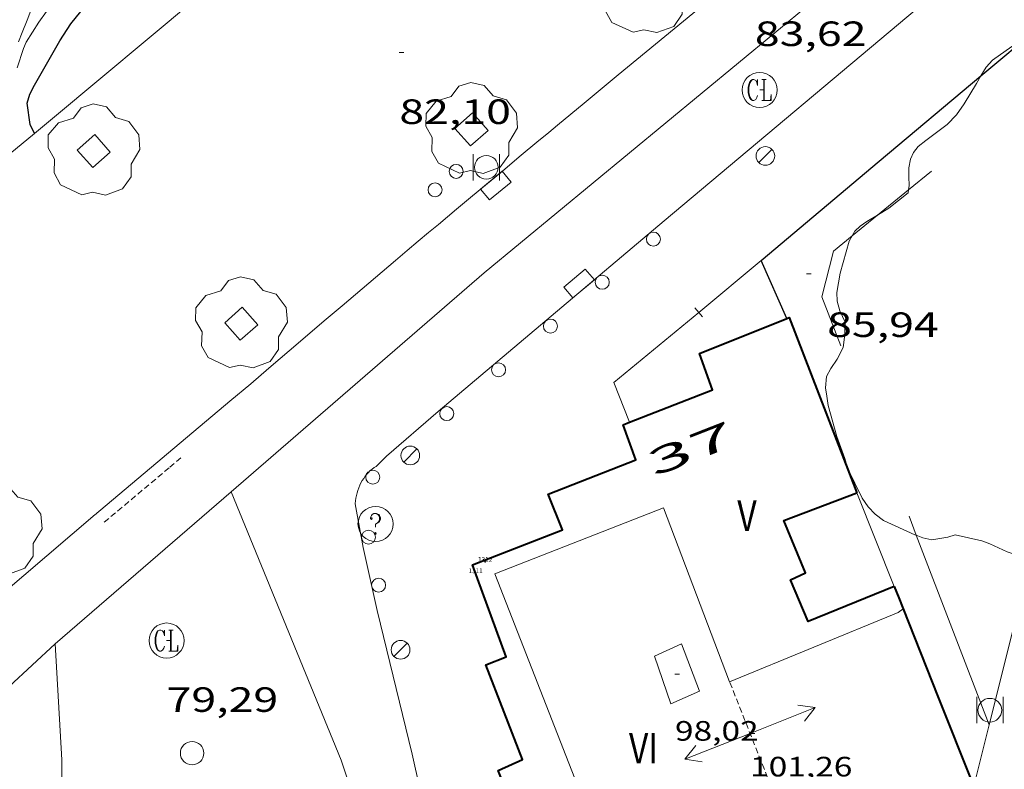
# Model space of a CAD drawing. Units: inches. Extents: x 451000 to 452009, y 4598998 to 4599501.
# Drawn here: x 451730 to 451773, y 4599203 to 4599235 of the extents above; entities that cross this region are included whole.
import ezdxf
from ezdxf.enums import TextEntityAlignment as Align

# ---------------------------------------------------------------- set-up
doc = ezdxf.new("R2010")
doc.units = ezdxf.units.IN
doc.header["$MEASUREMENT"] = 0
doc.linetypes.add('DGN Style 1', pattern=[6.270497440000001, 0.01043344, -6.260064000000001])
doc.linetypes.add('TRAZOS2', pattern=[0.375, 0.25, -0.125])
for name, color, linetype, lineweight in [('ARBRE', 7, 'Continuous', 0), ('BOSC', 7, 'Continuous', 0), ('CAMI i PISTA FORESTAL', 7, 'Continuous', 0), ('CARENER', 7, 'Continuous', 0), ('CORBA DE NIVELL', 7, 'Continuous', 0), ('CORBA MESTRA', 7, 'Continuous', 0), ('COTA ALTIMETRICA', 7, 'Continuous', 0), ('COTA EDIFICI', 7, 'Continuous', 0), ('EIX VIA URBANA PAVIMENTADA', 7, 'Continuous', 0), ('EMBORNAL', 7, 'Continuous', 0), ('ESCOCELL', 7, 'Continuous', 0), ('FACANA EXTERIOR', 7, 'Continuous', 0), ('FANAL', 7, 'Continuous', 0), ('LIMIT DE PAVIMENT', 7, 'Continuous', 0), ('LINIA VOLUMETRICA', 7, 'Continuous', 0), ('MUR', 7, 'Continuous', 0), ('MUR CONTENCIO', 7, 'Continuous', 0), ('PAL', 7, 'Continuous', 0), ('PAPERERA', 7, 'Continuous', 0), ('PROTECCIO PEATONAL', 7, 'Continuous', 0), ('REBAIX DE VORERA VIANANTS', 7, 'Continuous', 0), ('REGISTRE CLAVEGUERAM', 7, 'Continuous', 0), ('REGISTRE SENSE IDENTIFICAR', 7, 'Continuous', 0), ('TAPIA', 7, 'Continuous', 0), ('TEXT DE NUMERO DE PLANTES', 7, 'Continuous', 0), ('TEXT DE NUMERO DE POLICIA', 7, 'Continuous', 0), ('VORERA', 7, 'Continuous', 0)]:
    doc.layers.add(name, color=color, linetype=linetype, lineweight=lineweight)
for name, color, linetype in [('Identificador', 7, 'Continuous'), ('PLAQUES_CARRER', 7, 'Continuous'), ('Punt', 7, 'Continuous')]:
    doc.layers.add(name, color=color, linetype=linetype)
doc.styles.get("Standard").update_dxf_attribs({"font": 'txt.shx'})
doc.styles.add('Style-Arial', font='ARIAL.TTF')
doc.linetypes.add('bosc', pattern='A,-2.235,[9,dgnlstyle-mataro.shx,S=0.035752,R=0,X=0,Y=0],-2.235', length=4.47)

# ---------------------------------------------------------------- blocks, each defined once
blk = doc.blocks.new('COTA')
at = {"color": 0, "linetype": 'ByBlock', "lineweight": -2}
blk.add_line((0, 0), (0.2, 0), dxfattribs=at)
blk = doc.blocks.new('PAL')
at = {"color": 0, "linetype": 'ByBlock', "lineweight": -2}
blk.add_circle((0, 0), 0.5000000000992941, dxfattribs=at)
blk = doc.blocks.new('FANAL')
at = {"color": 0, "linetype": 'ByBlock', "lineweight": -2}
blk.add_line((0.283, 0.283), (-0.283, -0.283), dxfattribs=at)
blk.add_circle((0.0002620689868927002, 0.0006722288131713868), 0.40000000060146, dxfattribs=at)
blk = doc.blocks.new('EMBORN')
at = {"color": 0, "linetype": 'ByBlock', "lineweight": -2, "flags": 128}
blk.add_lwpolyline([(0, 0), (1.2, 0), (1.2, 0.6), (0, 0.6)], close=True, dxfattribs=at)
blk = doc.blocks.new('PAPERE')
at = {"color": 0, "linetype": 'ByBlock', "lineweight": -2, "flags": 128}
for points in [[(-0.749, 0.752), (-0.749, -0.748)], [(0.751, -0.748), (0.751, 0.752)]]:
    blk.add_lwpolyline(points, dxfattribs=at)
at = {"color": 0, "linetype": 'ByBlock', "lineweight": -2}
blk.add_circle((0, 0), 0.675, dxfattribs=at)
blk = doc.blocks.new('RCLAVC')
at = {"color": 0, "linetype": 'ByBlock', "lineweight": -2, "flags": 128}
for points in [[(-0.158, 0.43), (-0.122, 0.26), (-0.122, 0.6), (-0.158, 0.43), (-0.228, 0.544), (-0.332, 0.6), (-0.402, 0.6), (-0.508, 0.544), (-0.578, 0.43), (-0.612, 0.316), (-0.648, 0.146), (-0.648, -0.146), (-0.612, -0.316), (-0.578, -0.43), (-0.508, -0.544), (-0.402, -0.6), (-0.332, -0.6), (-0.228, -0.544), (-0.158, -0.43), (-0.122, -0.316)], [(-0.402, 0.6), (-0.472, 0.544), (-0.542, 0.43), (-0.578, 0.316), (-0.612, 0.146), (-0.612, -0.146), (-0.578, -0.316), (-0.542, -0.43), (-0.472, -0.544), (-0.402, -0.6)], [(0.122, 0.6), (0.368, 0.6)], [(0.226, 0.6), (0.226, -0.6)], [(0.262, 0.6), (0.262, -0.6)], [(0.122, -0.6), (0.648, -0.6), (0.648, -0.26), (0.612, -0.6)]]:
    blk.add_lwpolyline(points, dxfattribs=at)
at = {"color": 0, "linetype": 'ByBlock', "lineweight": -2}
blk.add_circle((-0.001401012718677521, -0.0007607361078262329), 1, dxfattribs=at)
blk = doc.blocks.new('SENTIT')
at = {"color": 0, "linetype": 'ByBlock', "lineweight": -2}
blk.add_line((0, 0), (3, 0), dxfattribs=at)
at = {"color": 0, "linetype": 'ByBlock', "lineweight": -2, "flags": 128}
blk.add_lwpolyline([(2.35, 0.376), (3, 0), (2.35, -0.374)], dxfattribs=at)
blk = doc.blocks.new('ARBRE')
at = {"color": 0, "linetype": 'ByBlock', "lineweight": -2, "flags": 128}
blk.add_lwpolyline([(-0.507, -1.872), (-1.415, -1.448), (-1.697, -0.9400000000000001), (-1.675, -0.342), (-1.951, 0.138), (-1.943, 0.686), (-1.511, 1.208), (-0.871, 1.406), (-0.543, 1.846), (-0.027, 2.012), (0.541, 1.882), (0.933, 1.428), (1.495, 1.262), (1.921, 0.6940000000000001), (1.969, 0.068), (1.593, -0.562), (1.593, -1.098), (1.229, -1.618), (0.505, -1.886), (-0.049, -1.762), (-0.507, -1.872)], dxfattribs=at)
blk = doc.blocks.new('ESCOSE')
at = {"color": 0, "linetype": 'ByBlock', "lineweight": -2, "flags": 128}
blk.add_lwpolyline([(-0.5, -0.5), (0.5, -0.5), (0.5, 0.5), (-0.5, 0.5)], close=True, dxfattribs=at)
blk = doc.blocks.new('PPEAT')
at = {"color": 0, "linetype": 'ByBlock', "lineweight": -2}
blk.add_circle((0, 0), 0.2991005201944986, dxfattribs=at)
blk = doc.blocks.new('RDESCC')
at = {"color": 0, "linetype": 'ByBlock', "lineweight": -2, "flags": 128}
for points in [[(-0.24, 0.374), (-0.194, 0.316), (-0.24, 0.26), (-0.288, 0.316), (-0.288, 0.374), (-0.24, 0.486), (-0.194, 0.544), (-0.1, 0.6), (0.042, 0.6), (0.184, 0.544), (0.232, 0.486), (0.286, 0.374), (0.286, 0.26), (0.232, 0.146), (0.184, 0.09), (-0.004, -0.024), (-0.004, -0.194)], [(0.042, 0.6), (0.138, 0.544), (0.184, 0.486), (0.232, 0.374), (0.232, 0.26), (0.184, 0.146), (0.09, 0.034)], [(-0.004, -0.486), (-0.052, -0.544), (-0.004, -0.6), (0.042, -0.544), (-0.004, -0.486)]]:
    blk.add_lwpolyline(points, dxfattribs=at)
at = {"color": 0, "linetype": 'ByBlock', "lineweight": -2}
blk.add_circle((-0.001613611161708832, -0.001560736298561096), 1, dxfattribs=at)
blk = doc.blocks.new('BLOC_PLAQUES')
at = {"layer": 'Punt', "color": 2}
blk.add_point((0, 0), dxfattribs=at)
at = {"layer": 'Identificador', "color": 2}
blk.add_attdef('IDENTIFICADOR', text='', height=0.2, dxfattribs=at).set_placement((0, 0), align=Align.CENTER)

msp = doc.modelspace()

# ---------------------------------------------------------------- linework, layer by layer
at = {"layer": 'BOSC', "color": 3, "linetype": 'bosc', "lineweight": 20}
for points in [[(451771.5469686967, 4599232.663052727, 91.79160648812322), (451771.7639745476, 4599233.035286471, 91.88614246005443), (451772.0409772609, 4599233.336284836, 91.96614258408644), (451772.3769796484, 4599233.582282668, 92.00614264610242), (451773.1499849517, 4599234.123277642, 92.17414290656964), (451774.0407841491, 4599234.746886119, 92.37748285099013)], [(451768.4504815885, 4599227.79056074, 90.66214056236484), (451768.4769310888, 4599227.979303572, 90.66214056236484), (451768.4569339183, 4599228.356304309, 90.66214056236484), (451768.4619368397, 4599228.740304866, 90.71014063678403), (451768.5309396858, 4599229.101304902, 90.79014076081603), (451768.6579421134, 4599229.395304394, 90.86214087244483), (451768.8579443811, 4599229.653303277, 90.95014100888002), (451769.1959468475, 4599229.909301109, 91.05414117012161), (451770.1039534452, 4599230.593295281, 91.31014156702402), (451770.4979571896, 4599231.006292931, 91.42214174066882), (451770.8269612279, 4599231.471291156, 91.53414191431364), (451771.359968663, 4599232.342288462, 91.71014218718403), (451771.5469686967, 4599232.663052727, 91.79160648812322)], [(451767.1305908961, 4599226.715647334, 90.63405354183087), (451767.6159223638, 4599227.005308595, 90.63814052515522), (451768.4329286382, 4599227.665303419, 90.66214056236484), (451768.4504815885, 4599227.79056074, 90.66214056236484)], [(451766.0484621949, 4599225.83436629, 90.63014051275202), (451766.1619126889, 4599226.02731811, 90.63014051275202), (451766.3839146492, 4599226.240316757, 90.63014051275202), (451766.6659165887, 4599226.438314924, 90.63014051275202), (451767.1305908961, 4599226.715647334, 90.63405354183087)], [(451765.5308981289, 4599224.237320124, 90.63014051275202), (451765.9079090173, 4599225.595319369, 90.63014051275202), (451766.0484621949, 4599225.83436629, 90.63014051275202)], [(451766.4648265848, 4599214.617298122, 91.07814120733121), (451765.8578350903, 4599215.862304658, 91.07814120733121), (451765.7298382834, 4599216.309306323, 91.07814120733121), (451765.390844928, 4599217.25431036, 91.07814120733121), (451765.0208543927, 4599218.577315218, 91.07814120733121), (451764.9538573391, 4599218.979316349, 91.07814120733121), (451764.9058599051, 4599219.327317254, 91.07014119492804), (451764.9418637016, 4599219.820317744, 91.06214118252481), (451765.133866579, 4599220.160316815, 91.03014113291202), (451765.399870034, 4599220.561315418, 90.90214093446082), (451765.6538742216, 4599221.061314265, 90.79814077321922), (451765.7348785583, 4599221.616314512, 90.71814064918722), (451765.735882566, 4599222.144315323, 90.70214062438082), (451765.5098858349, 4599222.621317777, 90.69414061197762), (451765.4008888603, 4599223.042319257, 90.63814052515522), (451765.3828915563, 4599223.401319951, 90.63014051275202), (451765.5308981289, 4599224.237320124, 90.63014051275202)], [(451768.7841686153, 4599213.030160492, 91.04614115771844), (451768.7228182186, 4599213.053278564, 91.04614115771844), (451767.3818207225, 4599213.657289676, 91.07014119492804), (451767.0268222131, 4599213.926292786, 91.07814120733121), (451766.7268241609, 4599214.244295555, 91.07814120733121), (451766.4648265848, 4599214.617298122, 91.07814120733121)], [(451773.7135502308, 4599212.15298312, 91.18051739620452), (451773.0568183975, 4599212.191244344, 91.17414135616964), (451772.6658187549, 4599212.318247507, 91.16614134376643), (451771.9278202057, 4599212.660253637, 91.15014131896002), (451771.5868206103, 4599212.783256415, 91.11814126934722), (451770.449820805, 4599213.041265442, 91.09414123213763), (451770.1278195623, 4599212.943267733, 91.08614121973442), (451769.4468176339, 4599212.828272723, 91.05414117012161), (451769.0678177672, 4599212.923275745, 91.04614115771844), (451768.7841686153, 4599213.030160492, 91.04614115771844)]]:
    msp.add_polyline3d(points, dxfattribs=at)
at = {"layer": 'CAMI i PISTA FORESTAL', "color": 7, "linetype": 'Continuous', "lineweight": 0}
msp.add_polyline3d([(451731.8666194727, 4599237.843875514, 77.89123405209563), (451731.8269483146, 4599237.738596785, 77.9141207978656), (451731.7779472674, 4599237.610596959, 77.94612084747841), (451731.6859452962, 4599237.369597283, 78.01112094825442), (451731.6049435848, 4599237.160597574, 78.07212104282881), (451731.3219375995, 4599236.429598588, 78.29612139011843), (451731.2499360994, 4599236.246598851, 78.34812147073922), (451731.1959349686, 4599236.108599046, 78.38512152810402), (451731.1149332724, 4599235.90159934, 78.43412160407361), (451731.0749324213, 4599235.797599482, 78.45612163818241), (451731.0339315686, 4599235.693599632, 78.4761216691904), (451730.89792874, 4599235.34860013, 78.53612176221442), (451730.776926261, 4599235.046600579, 78.58612183973442), (451730.5639219246, 4599234.518601377, 78.66912196841761), (451730.4039186643, 4599234.121601976, 78.72912206144161)], dxfattribs=at)
at = {"layer": 'CARENER', "color": 1, "linetype": 'TRAZOS2', "lineweight": 20, "extrusion": (-0.005668896246680688, 0.01430063653561627, 0.9998816707040993), "elevation": 63311.8092462393}
msp.add_lwpolyline([(451756.1555254607, 4598766.489918392), (451754.1191120889, 4598771.626467061)], dxfattribs=at)
at = {"layer": 'CORBA DE NIVELL', "color": 30, "linetype": 'Continuous', "lineweight": 0, "elevation": 79.00012248160003}
msp.add_lwpolyline([(451731.9399343087, 4599235.869593031), (451731.2799263656, 4599234.957596625), (451730.7399191017, 4599234.110599409), (451730.6219168095, 4599233.832599874), (451730.3569101768, 4599233.012600612)], dxfattribs=at)
at = {"layer": 'CORBA MESTRA', "color": 30, "linetype": 'Continuous', "lineweight": 30, "elevation": 80.00012403200002, "flags": 128}
msp.add_lwpolyline([(451731.0887385036, 4599230.208915186), (451730.9118926374, 4599230.587592642), (451730.7848993225, 4599231.494595012), (451730.8999024827, 4599231.887594748), (451731.0889057045, 4599232.273593913), (451732.1749217589, 4599234.167588609), (451732.6419279992, 4599234.894586192), (451734.1079441344, 4599236.721577901)], dxfattribs=at)
at = {"layer": 'CORBA MESTRA', "color": 30, "linetype": 'Continuous', "lineweight": 30, "elevation": 80.00012403200002}
msp.add_lwpolyline([(451731.0888900363, 4599230.208590711), (451731.0887385036, 4599230.208915186)], dxfattribs=at)
at = {"layer": 'EIX VIA URBANA PAVIMENTADA', "color": 1, "linetype": 'Continuous', "lineweight": 20}
for points in [[(451739.4959233211, 4599214.88817064, 79.95063803290074), (451750.3168746629, 4599224.253435585, 81.56612645992641), (451775.1670689239, 4599244.778278856, 86.17413360416964), (451792.3932061204, 4599259.340170729, 89.24613836699842), (451812.4143631211, 4599275.941044557, 92.32114313447842)], [(451731.9837258485, 4599208.386550087, 78.82912221648164), (451739.4959233211, 4599214.88817064, 79.95063803290074)], [(451739.4957868291, 4599214.888503171, 79.95112395603043), (451739.4959233211, 4599214.88817064, 79.95112439063408)], [(451739.4959233211, 4599214.88817064, 79.95112439063408), (451744.2067070506, 4599203.411449633, 79.96612397928644), (451747.2356429202, 4599194.340412585, 80.52612484751042), (451749.1766056321, 4599189.029389624, 80.74212518239682), (451750.7515789453, 4599185.190371722, 80.91812545526723), (451752.2485566902, 4599181.951355342, 81.08612571573441), (451754.2215309619, 4599178.15733449, 81.30212605062083), (451756.2875046798, 4599174.271312789, 81.47012631108801), (451758.2404785109, 4599170.423292005, 81.69412665837761), (451760.2184562199, 4599167.081271815, 81.83012686923202), (451762.5864342377, 4599163.700248607, 82.01412715450563), (451767.0253968237, 4599157.862205874, 82.27012755140802), (451770.4333707936, 4599153.735173617, 82.55812799792324), (451773.6493498151, 4599150.31314391, 82.59012804753601), (451777.0063311341, 4599147.165113558, 82.76612832040642), (451779.7303181108, 4599144.892089365, 83.00612869250241), (451782.9143050571, 4599142.521061531, 83.01412870490563), (451786.4152915921, 4599140.031031108, 83.07012879172804), (451789.1642836381, 4599138.421007753, 83.18212896537281), (451792.0582777148, 4599137.048983668, 83.19812899017923), (451795.3252733105, 4599135.800956944, 83.23012903979202), (451798.8865528216, 4599135.033433178, 83.12969326067353)], [(451731.9837258485, 4599208.386550087, 78.82912221648164), (451727.0496836149, 4599203.82858046, 78.48512168314402), (451723.3656521058, 4599200.42860314, 77.77312057925923), (451721.0446252895, 4599197.368616006, 77.51712018235682), (451718.6135952676, 4599193.908629087, 77.10111953739042), (451715.7235549056, 4599189.179643683, 76.33311834668321), (451711.7894954509, 4599182.14766263, 75.30111674667042), (451707.2104215586, 4599173.344683725, 74.31711522107683), (451702.5723465278, 4599164.403705055, 73.16511343501604), (451697.9062747086, 4599155.891727261, 72.18111190942241), (451697.1125587494, 4599154.465064506, 71.95683456227825)], [(451746.392000891, 4599109.896288062, 77.34911992188961), (451742.8950232018, 4599113.551320263, 77.33311989708321), (451739.9130471912, 4599117.322348735, 77.46112009553441), (451737.4890713932, 4599121.007372841, 77.59712030638882), (451735.3131009116, 4599125.342396073, 77.66912041801761), (451733.6541312467, 4599129.679415384, 77.74112052964641), (451731.9111707084, 4599135.236437225, 77.8211206536784), (451730.3862097416, 4599140.692457253, 77.86112071569441), (451729.5522568496, 4599147.071473473, 77.90112077771042), (451729.3623047511, 4599153.423484762, 78.10112108779042), (451729.4013559287, 4599160.160494911, 78.10112108779042), (451730.4024289705, 4599169.582501924, 78.07712105058081), (451731.5805281981, 4599182.419512886, 78.14912116220961), (451732.3256229757, 4599194.758526364, 78.49312169554722), (451732.2626886469, 4599203.426540281, 78.68512199322402), (451731.9837258485, 4599208.386550087, 78.82912221648164)]]:
    msp.add_polyline3d(points, dxfattribs=at)
at = {"layer": 'FACANA EXTERIOR', "color": 1, "linetype": 'Continuous', "lineweight": 40, "extrusion": (-0.00147324203843956, 0.003703095569808725, 0.9999920582890132), "elevation": 16464.97647109605, "flags": 128}
msp.add_lwpolyline([(451762.9117184542, 4599192.863235601), (451763.004718778, 4599192.900235208), (451765.8987104378, 4599185.41015028)], dxfattribs=at)
at = {"layer": 'FACANA EXTERIOR', "color": 1, "linetype": 'Continuous', "lineweight": 40, "extrusion": (-0.6327217931454256, -0.4464645449716911, 0.63271837539466), "elevation": -2339165.938802518, "flags": 128}
msp.add_lwpolyline([(-3497398.778290606, 1911370.977048092), (-3497398.276796032, 1911370.787219001), (-3497397.775878007, 1911370.596098555)], dxfattribs=at)
at = {"layer": 'FACANA EXTERIOR', "color": 1, "linetype": 'Continuous', "lineweight": 40, "extrusion": (0.9184833506731489, 0.2796287121241483, 0.2796356878011382), "elevation": 1701040.038990067, "flags": 128}
msp.add_lwpolyline([(4268247.000820997, -495334.6074480183), (4268242.98516426, -495335.8052340588), (4268238.970464164, -495337.0040616521)], dxfattribs=at)
at = {"layer": 'FACANA EXTERIOR', "color": 1, "linetype": 'Continuous', "lineweight": 40}
for points in [[(451756.5287698305, 4599217.856545674, 99.19015378417602), (451760.0748517855, 4599219.244353781, 99.19015378417602), (451759.5218627343, 4599220.800360388, 99.19015378417602), (451763.2558799047, 4599222.300334382, 99.17415375936963)], [(451753.8956615693, 4599195.437363754, 96.6991499221296), (451750.9097141195, 4599202.973398094, 99.23015384619202), (451751.9517192632, 4599203.438390909, 99.23015384619202), (451750.378747516, 4599207.483409114, 99.23015384619202), (451751.255751539, 4599207.834403004, 99.23015384619202), (451749.8187791756, 4599211.770420011, 99.19815379657923), (451753.6597964209, 4599213.258393174, 99.19015378417602), (451753.0548070159, 4599214.77840012, 99.19015378417602), (451756.7958240227, 4599216.255374026, 99.19015378417602), (451756.2498344968, 4599217.747380482, 99.19015378417602), (451756.5287698305, 4599217.856545674, 99.19015378417602)], [(451767.8388000342, 4599210.837281836, 99.25215388030082), (451764.1667829523, 4599209.33630737, 99.17415375936963), (451763.4027953419, 4599211.125315941, 99.18215377177282), (451764.0457985696, 4599211.419311518, 99.18215377177282), (451763.1248141074, 4599213.655321972, 99.18215377177282), (451766.2428279858, 4599214.847300163, 99.18215377177282)]]:
    msp.add_polyline3d(points, dxfattribs=at)
at = {"layer": 'LIMIT DE PAVIMENT', "color": 1, "linetype": 'Continuous', "lineweight": 20, "elevation": 86.54562502970552, "flags": 128}
msp.add_lwpolyline([(451768.7841686153, 4599213.030160492), (451768.4718238316, 4599213.844281702)], dxfattribs=at)
at = {"layer": 'LIMIT DE PAVIMENT', "color": 1, "linetype": 'Continuous', "lineweight": 20}
for points, elevation in [([(451771.8963504321, 4599204.918313075), (451768.7841686153, 4599213.030160492)], 86.66011923818793), ([(451771.8967614077, 4599204.917241874), (451771.8963504321, 4599204.918313075)], 86.66013435758941)]:
    msp.add_lwpolyline(points, dxfattribs=dict(at, elevation=elevation))
at = {"layer": 'LINIA VOLUMETRICA', "color": 1, "linetype": 'Continuous', "lineweight": 20, "extrusion": (0.4439960157735171, -0.6351303913204935, 0.6320418688649665), "elevation": -2720452.049095171, "flags": 128}
msp.add_lwpolyline([(3005360.163704798, 2218950.557516331), (3005367.764783209, 2218947.883736923), (3005368.028330578, 2218947.883736923)], dxfattribs=at)
at = {"layer": 'LINIA VOLUMETRICA', "color": 1, "linetype": 'Continuous', "lineweight": 20}
for points in [[(451756.616673269, 4599196.423344637, 99.17615376247042), (451750.7747776607, 4599211.375412144, 99.33415400743363), (451757.9768102689, 4599214.20136188, 99.36615405704642), (451760.8057581807, 4599206.758328876, 101.1661568477664)], [(451758.2857471795, 4599205.823346546, 100.5661559175264), (451759.5117531548, 4599206.360338076, 101.1181567733472), (451758.7447673759, 4599208.391347044, 100.8941564260576), (451757.597761508, 4599207.852354912, 100.5661559175264), (451758.2857471795, 4599205.823346546, 100.5661559175264)]]:
    msp.add_polyline3d(points, dxfattribs=at)
at = {"layer": 'MUR', "color": 1, "linetype": 'Continuous', "lineweight": 20, "extrusion": (-0.9216252400050916, -0.3840023097997112, 0.05611722600096953), "elevation": -2182462.729426775, "flags": 128}
msp.add_lwpolyline([(-4071689.428366402, 122766.4173109016), (-4071689.415366382, 122766.4173109016), (-4071685.112975097, 122765.1863692622)], dxfattribs=at)
at = {"layer": 'MUR', "color": 1, "linetype": 'Continuous', "lineweight": 20}
for points, elevation in [([(451771.8963504321, 4599204.918313075), (451773.7135502308, 4599212.15298312)], 86.66012697838886), ([(451771.2378299723, 4599202.296599025), (451771.8963504321, 4599204.918313075)], 86.65413516249086)]:
    msp.add_lwpolyline(points, dxfattribs=dict(at, elevation=elevation))
for points in [[(451768.4504815885, 4599227.79056074, 86.42540629939828), (451769.4349372253, 4599228.592297253, 86.41413397626562)], [(451767.1305908961, 4599226.715647334, 86.44051945821127), (451768.4504815885, 4599227.79056074, 86.42540629939828)], [(451766.0484621949, 4599225.83436629, 86.45291016830116), (451767.1305908961, 4599226.715647334, 86.44051945821127)], [(451765.5508745551, 4599221.126315149, 86.49413410029761), (451764.7438892453, 4599223.227324529, 86.43013400107203), (451765.2429048222, 4599225.178323768, 86.46213405068482), (451766.0484621949, 4599225.83436629, 86.45291016830116)]]:
    msp.add_polyline3d(points, dxfattribs=at)
at = {"layer": 'MUR CONTENCIO', "color": 1, "linetype": 'Continuous', "lineweight": 30}
for points in [[(451771.5469686967, 4599232.663052727, 89.25602516497395), (451774.0407841491, 4599234.746886119, 89.5684725148017)], [(451762.1558969726, 4599224.774346567, 88.35013697795658), (451767.1899370073, 4599229.022314954, 88.71013753598403), (451771.5469686967, 4599232.663052727, 89.25602516497395)], [(451763.2558799047, 4599222.300334382, 88.25213682590082), (451762.1558969709, 4599224.774346565, 88.35013697784004)], [(451762.1558969709, 4599224.774346565, 88.35013697784004), (451762.1558969726, 4599224.774346567, 88.35013697795658)]]:
    msp.add_polyline3d(points, dxfattribs=at)
at = {"layer": 'REBAIX DE VORERA VIANANTS', "color": 1, "linetype": 'TRAZOS2', "lineweight": 0, "extrusion": (-0.1598193952497543, 0.02167166140489294, 0.9869083544047819), "elevation": 27555.11435451626}
msp.add_lwpolyline([(-4618203.675190639, -168121.3207265967), (-4618206.387308784, -168118.8281949073), (-4618206.85326593, -168118.4003723038)], dxfattribs=at)
at = {"layer": 'TAPIA', "color": 1, "linetype": 'Continuous', "lineweight": 0}
for p, q in [((451759.3233848694, 4599222.749852762, 82.33427799169363), (451759.4829844073, 4599222.557425682, 82.33427799169363)), ((451759.4829844073, 4599222.557425682, 82.33427799169363), (451759.6425839467, 4599222.364998601, 82.33427799169363))]:
    msp.add_line(p, q, dxfattribs=at)
for points, elevation in [([(451762.1558969709, 4599224.774346565), (451759.4829844073, 4599222.557425682)], 82.77112832801791), ([(451762.1558969726, 4599224.774346567), (451762.1558969709, 4599224.774346565)], 82.77112832828425), ([(451759.4829844073, 4599222.557425682), (451755.8598475886, 4599219.552386242), (451756.5287698305, 4599217.856545674)], 82.33427799143132)]:
    msp.add_lwpolyline(points, dxfattribs=dict(at, elevation=elevation))
at = {"layer": 'TAPIA', "color": 1, "linetype": 'Continuous', "lineweight": 0, "elevation": 81.74212673289001, "flags": 128}
msp.add_lwpolyline([(451756.5287698305, 4599217.856545674), (451756.5288357576, 4599217.856378537)], dxfattribs=at)
at = {"layer": 'VORERA', "color": 1, "linetype": 'Continuous', "lineweight": 0}
for points in [[(451731.0887385036, 4599230.208915186, 80.00782416462066), (451731.8608960816, 4599230.847585844, 80.13412423975362), (451737.9739444072, 4599235.967547399, 81.17412585216964), (451743.1429847743, 4599240.23151479, 81.96612708008644), (451748.6540285322, 4599244.87248017, 83.01412870490563), (451748.7039615651, 4599244.914575982, 83.02355932337203)], [(451777.7864828996, 4599243.080511363, 86.02538946255098), (451769.6169954763, 4599236.232307717, 84.48413098399362), (451758.0099034419, 4599226.474380658, 82.52412794520961), (451748.351826554, 4599218.314441287, 80.90812543976321), (451746.1428086523, 4599216.406455089, 80.59612495603842), (451745.6928046768, 4599215.974457834, 80.53212485681283)], [(451733.6587701768, 4599213.886545905, 79.40812311416322), (451736.5537931408, 4599216.321527715, 79.82312375757924), (451739.4478161109, 4599218.757509533, 80.23812440099522), (451740.3358231782, 4599219.507503958, 80.36612459944641), (451741.1108293724, 4599220.165499098, 80.48112477774242), (451742.4648402428, 4599221.321490617, 80.68412509247361), (451743.4788483932, 4599222.188484267, 80.84012533433602), (451744.2388544958, 4599222.837479507, 80.95912551883362), (451745.3798636399, 4599223.809472356, 81.14012579945602), (451746.5228727415, 4599224.775465181, 81.32612608783043), (451747.0258767309, 4599225.198462021, 81.41212622116484), (451747.4978804674, 4599225.594459054, 81.49812635449922), (451747.9398839676, 4599225.965456274, 81.58212648473284), (451748.3548872515, 4599226.313453666, 81.66512661341604), (451749.1328933971, 4599226.964448772, 81.82612686303044), (451749.8128987688, 4599227.533444495, 81.97312709093922), (451751.0049081588, 4599228.52743699, 82.23412749559363), (451751.8999151991, 4599229.272431356, 82.42812779637121), (451752.5709204731, 4599229.83042713, 82.57112801807841), (451753.0739244322, 4599230.249423962, 82.67412817776963), (451753.4519274007, 4599230.563421581, 82.74912829404963), (451754.0189318536, 4599231.034418009, 82.8571284614928), (451754.5859363063, 4599231.505414438, 82.95812861808321), (451755.3629423897, 4599232.148409538, 83.08912882118561), (451756.0449477189, 4599232.711405237, 83.20212899638081), (451758.4409663507, 4599234.677390105, 83.59112959948644), (451759.636975671, 4599235.661382557, 83.78812990491522)], [(451721.2916415288, 4599221.784509166, 78.71413366238406), (451721.3238109491, 4599221.780651737, 78.71812204438721), (451724.012833184, 4599224.161635025, 79.07012259012804), (451728.0948666076, 4599227.732609589, 79.51812328470722), (451731.0887385036, 4599230.208915186, 80.00782416462066)], [(451745.6928046768, 4599215.974457834, 80.53212485681283), (451745.6078041353, 4599215.920458395, 80.47312476533921), (451745.5258035377, 4599215.858458921, 80.41712467851681), (451745.4468029069, 4599215.791459418, 80.36512459789603), (451745.3708022276, 4599215.717459879, 80.31712452347683), (451745.2978015074, 4599215.637460308, 80.27312445525922), (451745.2288007555, 4599215.552460701, 80.23412439479362), (451745.1637999642, 4599215.461461052, 80.19912434052961), (451745.1037991504, 4599215.366461361, 80.1691242940176), (451745.0487983139, 4599215.267461624, 80.14312425370721), (451744.9977974534, 4599215.164461852, 80.12312422269922), (451744.9527965794, 4599215.058462028, 80.10712419789282), (451744.9127956827, 4599214.948462161, 80.09712418238882), (451744.8787947878, 4599214.837462247, 80.09212417463681), (451744.850793887, 4599214.724462285, 80.09212417463681), (451744.8287929879, 4599214.610462274, 80.09712418238882), (451744.811792089, 4599214.495462226, 80.10812419944321), (451744.8017912009, 4599214.380462123, 80.12312422269922), (451744.8017911554, 4599214.374462114, 80.12412422424963)], [(451744.8017911554, 4599214.374462114, 80.12412422424963), (451745.1457774848, 4599212.502456602, 80.39012463665601), (451745.733757948, 4599209.807447962, 80.51012482270401), (451747.2297136799, 4599203.667427092, 80.42212468626882), (451747.8966924673, 4599200.735417485, 80.56612490952642), (451748.8566684084, 4599197.368404981, 80.46012474518403)], [(451681.1710656607, 4599131.759816826, 68.10910559619361), (451682.9390958534, 4599135.377809021, 68.82910671248163), (451684.82012632, 4599139.008800377, 69.44510766752803), (451687.0781612332, 4599143.148789662, 70.01310854815522), (451689.1821924932, 4599146.83877942, 70.58910944118561), (451691.6212300619, 4599151.291767817, 71.25311047065121), (451695.6992927293, 4599158.717748389, 72.11711181019682), (451698.8483399044, 4599164.291733138, 72.86911297609761), (451702.5183972503, 4599171.099715847, 73.64511417920802), (451706.4274575767, 4599178.251697274, 74.57311561797924), (451710.4995194534, 4599185.574677731, 75.29311673426723), (451713.3715636951, 4599190.81866407, 76.02911787536162), (451715.235591457, 4599194.096655009, 76.49311859474722), (451716.7866126256, 4599196.569647075, 76.94911930172961), (451718.440631761, 4599198.753637912, 77.3091198598736), (451720.1706510448, 4599200.941628178, 77.48512013274402), (451722.215672266, 4599203.32061635, 77.78112059166243), (451724.2856920995, 4599205.511604038, 78.09312107538722), (451726.2567097765, 4599207.438592071, 78.26912134825761), (451728.5567292686, 4599209.537577875, 78.63712191880481), (451733.6937704587, 4599213.916545686, 79.4131231219152)]]:
    msp.add_polyline3d(points, dxfattribs=at)

# ---------------------------------------------------------------- block references
at = {"layer": 'ARBRE', "color": 3, "linetype": 'Continuous', "lineweight": 0, "xscale": 1.000001550400009, "yscale": 1.000001550399986, "zscale": 1.0000015504, "rotation": 359.9995652666707}
for p in [(451757.1849774843, 4599236.401402309, 83.60712962429281), (451749.7719202993, 4599230.379449219, 82.3091276118736), (451733.6258882561, 4599229.455570295, 80.17112429711844), (451739.9328419851, 4599222.068510986, 80.53712486456483), (451729.4477587088, 4599213.235576848, 79.15012271416002)]:
    msp.add_blockref('ARBRE', p, dxfattribs=at)
at = {"layer": 'CARENER', "color": 1, "linetype": 'Continuous', "lineweight": 20, "xscale": 1.000001550399995, "yscale": 1.000001550399986, "zscale": 1.0000015504}
for rotation in [21.62395238037475, 201.6239523803748]:
    msp.add_blockref('SENTIT', (451761.6787428189, 4599204.555318837, 101.2581569904032), dxfattribs=dict(at, rotation=rotation))
at = {"layer": 'COTA ALTIMETRICA', "color": 7, "linetype": 'Continuous', "lineweight": 0, "xscale": 1.000001550400009, "yscale": 1.000001550399986, "zscale": 1.0000015504, "rotation": 359.9995652666707}
for p in [(451746.6869404111, 4599233.660477713, 82.10012728784002), (451762.0899522046, 4599232.067358371, 83.62012964444801), (451764.0898956445, 4599224.204331006, 85.94013324137602), (451736.7397342919, 4599208.527514219, 79.29012293121603)]:
    msp.add_blockref('COTA', p, dxfattribs=at)
at = {"layer": 'COTA EDIFICI', "color": 7, "linetype": 'Continuous', "lineweight": 0, "xscale": 1.000001550400009, "yscale": 1.000001550399986, "zscale": 1.0000015504, "rotation": 359.9995652666707}
for p in [(451758.4677570295, 4599207.08434712, 98.02215197330882), (451761.6787428189, 4599204.555318837, 101.2581569904032)]:
    msp.add_blockref('COTA', p, dxfattribs=at)
at = {"layer": 'EMBORNAL', "color": 7, "linetype": 'Continuous', "lineweight": 0, "xscale": 1.000001550399986, "yscale": 1.000001550399986, "zscale": 1.0000015504, "rotation": 219.7463455502916}
msp.add_blockref('EMBORN', (451751.0819087561, 4599228.590436504, 82.15012736536002), dxfattribs=at)
at = {"layer": 'EMBORNAL', "color": 7, "linetype": 'Continuous', "lineweight": 0, "zscale": 1.0000015504, "rotation": 40.22661718054001}
msp.add_blockref('EMBORN', (451754.1068723671, 4599223.176405158, 81.87112693279842), dxfattribs=at)
at = {"layer": 'ESCOCELL', "color": 1, "linetype": 'Continuous', "lineweight": 0, "xscale": 1.000001550400002, "yscale": 1.000001550399986, "zscale": 1.0000015504, "rotation": 41.52327275662012}
for p in [(451749.7719202993, 4599230.379449219, 82.3091276118736), (451733.6258882561, 4599229.455570295, 80.17112429711844), (451739.9328419851, 4599222.068510986, 80.53712486456483)]:
    msp.add_blockref('ESCOSE', p, dxfattribs=at)
at = {"layer": 'FANAL', "color": 7, "linetype": 'Continuous', "lineweight": 0, "xscale": 1.000001550400009, "yscale": 1.000001550399986, "zscale": 1.0000015504, "rotation": 359.9995652666707}
for p in [(451762.3319311524, 4599229.243352157, 83.33412920103362), (451747.1558104656, 4599216.438447453, 80.65412504596162), (451746.7417467865, 4599208.130437713, 80.31012451262401)]:
    msp.add_blockref('FANAL', p, dxfattribs=at)
at = {"layer": 'PAL', "color": 7, "linetype": 'Continuous', "lineweight": 20, "xscale": 1.000001550400009, "yscale": 1.000001550399986, "zscale": 1.0000015504, "rotation": 359.9995652666707}
msp.add_blockref('PAL', (451737.8286994539, 4599203.713498495, 79.23812285059522), dxfattribs=at)
at = {"layer": 'PAPERERA', "color": 7, "linetype": 'Continuous', "lineweight": 0, "xscale": 0.7500011627999923, "yscale": 0.7500011628000038, "zscale": 0.7500011628000001, "rotation": 359.9995652666702}
for p in [(451750.4049089889, 4599228.759441905, 82.19212743047683), (451771.9257662477, 4599205.549242628, 86.69413441037761)]:
    msp.add_blockref('PAPERE', p, dxfattribs=at)
at = {"layer": 'PLAQUES_CARRER', "xscale": 1.000001550400009, "yscale": 1.000001550399986, "zscale": 1.0000015504, "rotation": 359.9995652666707}
for p, values in [((451750.3545486842, 4599211.892330719), {'IDENTIFICADOR': '1312'}), ((451749.9476977494, 4599211.408565956), {'IDENTIFICADOR': '1311'})]:
    msp.add_blockref('BLOC_PLAQUES', p, dxfattribs=at).add_auto_attribs(values)
at = {"layer": 'PROTECCIO PEATONAL', "color": 7, "linetype": 'Continuous', "lineweight": 0, "xscale": 1.000001550400009, "yscale": 1.000001550399986, "zscale": 1.0000015504, "rotation": 359.9995652666707}
for p in [(451749.1179056733, 4599228.585451399, 81.97312709093922), (451748.2128982836, 4599227.796457043, 81.77412678240961), (451757.5458967664, 4599225.689382961, 82.42512779172002), (451755.3608793722, 4599223.843396679, 82.05112721187041), (451753.1458617342, 4599221.971410581, 81.67812663357121), (451750.9298441022, 4599220.100424496, 81.30412605372162), (451748.7148264644, 4599218.228438399, 80.89912542580961), (451745.5518009604, 4599215.51345819, 80.31412451882564), (451745.3687812146, 4599212.948455601, 80.30812450952324), (451745.8037663042, 4599210.894449116, 80.44112471572642)]:
    msp.add_blockref('PPEAT', p, dxfattribs=at)
at = {"layer": 'REGISTRE CLAVEGUERAM', "color": 7, "linetype": 'Continuous', "lineweight": 0, "xscale": 0.7500011627999923, "yscale": 0.7500011628000038, "zscale": 0.7500011628000001, "rotation": 359.9995652666702}
for p in [(451762.0899522046, 4599232.067358371, 83.62012964444801), (451736.7397342919, 4599208.527514219, 79.29012293121603)]:
    msp.add_blockref('RCLAVC', p, dxfattribs=at)
at = {"layer": 'REGISTRE SENSE IDENTIFICAR', "color": 7, "linetype": 'Continuous', "lineweight": 0, "xscale": 0.7500011627999923, "yscale": 0.7500011628000038, "zscale": 0.7500011628000001, "rotation": 359.9995652666702}
msp.add_blockref('RDESCC', (451745.6717859713, 4599213.513454177, 80.21712436843681), dxfattribs=at)

# ---------------------------------------------------------------- texts
at = {"layer": 'COTA ALTIMETRICA', "color": 7, "linetype": 'Continuous', "lineweight": 0, "style": 'Style-Arial', "width": 1.333331428571429}
for s, p in [('83,62', (451761.8819740832, 4599234.993364486, 83.62012964444801)), ('82,10', (451746.686925236, 4599231.660474611, 82.10012728784002)), ('85,94', (451764.9718844924, 4599222.554321756, 85.94013324137602)), ('79,29', (451736.7397191168, 4599206.527511119, 79.29012293121603))]:
    msp.add_text(s, height=1.05000162792, rotation=359.99956526667, dxfattribs=at).set_placement(p, align=Align.TOP_LEFT)
at = {"layer": 'COTA EDIFICI', "color": 7, "linetype": 'Continuous', "lineweight": 0, "style": 'Style-Arial', "width": 1.25}
for s, p in [('98,02', (451758.4677418544, 4599205.08434402, 98.02215197330882)), ('101,26', (451761.6787352314, 4599203.555317287, 101.2581569904032))]:
    msp.add_text(s, height=0.8400013023360002, rotation=359.99956526667, dxfattribs=at).set_placement(p, align=Align.TOP_LEFT)
at = {"layer": 'TEXT DE NUMERO DE PLANTES', "color": 7, "linetype": 'Continuous', "lineweight": 0, "style": 'Style-Arial', "width": 0.8076910650906692}
for s, p in [('V', (451761.546076063, 4599213.864335275)), ('VI', (451757.1246412489, 4599203.924353413))]:
    msp.add_text(s, height=1.300004015523101, rotation=359.99956526667, dxfattribs=at).set_placement(p, align=Align.MIDDLE_CENTER)
at = {"layer": 'TEXT DE NUMERO DE POLICIA', "color": 7, "linetype": 'DGN Style 1', "lineweight": 20, "style": 'Style-Arial', "width": 2.250002678580995}
msp.add_text('37', height=1.119997736441799, rotation=21.37357632331316, dxfattribs=at).set_placement((451759.1356833419, 4599216.728870389), align=Align.MIDDLE_CENTER)

doc.saveas('drawing.dxf')
